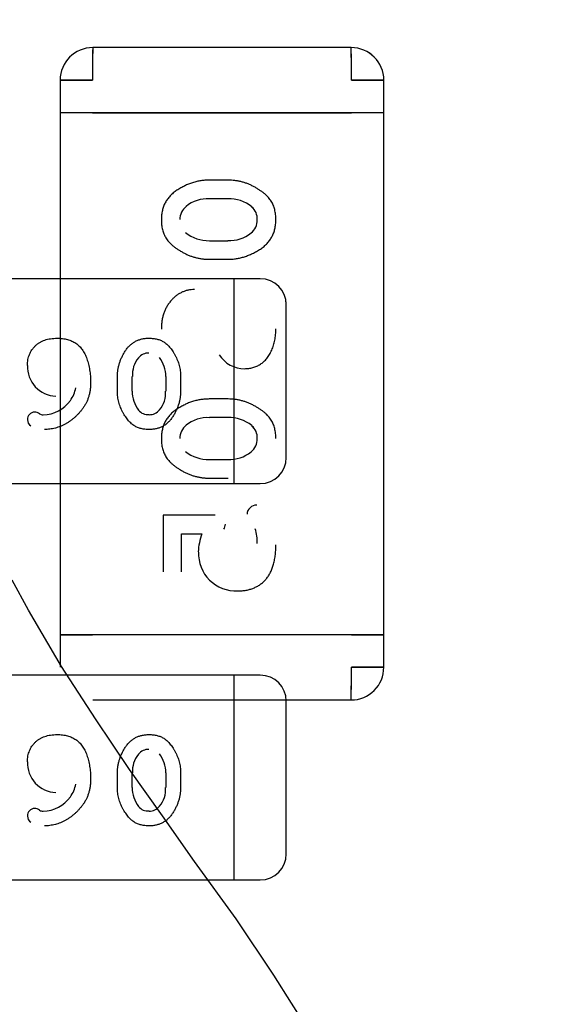
# Model space of a CAD drawing. Units: millimetres. Extents: x 0 to 415, y 0 to 291.
# Drawn here: x 213 to 213, y 267 to 267 of the extents above; entities that cross this region are included whole.
import ezdxf
from ezdxf.enums import TextEntityAlignment as Align
from ezdxf.lldxf.tags import DXFTag

# ---------------------------------------------------------------- set-up
doc = ezdxf.new("R2010")
doc.units = ezdxf.units.MM
doc.layers.add('Default', color=7, linetype='Continuous')
doc.layers.add('EL89770001', color=7, linetype='Continuous')
doc.styles.add('SEACAD_Solid_Edge_ISO', font='txt')
doc.styles.add('SEACAD_Solid_Edge_ISOB', font='seisobd.ttf')
tags = doc.linetypes.add('HIDDEN2', pattern=[4.762499999999999, 3.175, -1.5875]).pattern_tags.tags
tags[6:7] = [DXFTag(74, 4), DXFTag(75, 0), DXFTag(340, '0'), DXFTag(46, 0.0), DXFTag(50, 0.0), DXFTag(44, 0.0), DXFTag(45, 0.0)]
tags[4:5] = [DXFTag(74, 4), DXFTag(75, 0), DXFTag(340, '0'), DXFTag(46, 0.0), DXFTag(50, 0.0), DXFTag(44, 0.0), DXFTag(45, 0.0)]
doc.dimstyles.new('ANGELOPO', dxfattribs={"dimtxt": 2.8, "dimasz": 2.24, "dimexe": 0.5599999999999999, "dimexo": 0.84, "dimgap": 0.5599999999999999, "dimtad": 1, "dimdec": 1, "dimlfac": 16.66666666666666, "dimtxsty": 'SEACAD_Solid_Edge_ISO', "dimblk1": '_SE_FILLED', "dimblk2": '_SE_FILLED', "dimsah": 1, "dimcen": 1.4, "dimadec": 1, "dimazin": 0, "dimtfac": 0.7, "dimtmove": 0, "dimatfit": 3, "dimfxl": 1, "dimarcsym": 0})

# ---------------------------------------------------------------- blocks, each defined once
blk = doc.blocks.new('SE')
at = {"layer": 'EL89770001', "color": 7, "linetype": 'HIDDEN2'}
for p, q in [((212.9203471686761, 267.1111558129485), (212.8607206686761, 267.1111558129485)), ((212.8531959186761, 267.1036310629485), (212.8531959186761, 267.0961063129485)), ((212.8606635186761, 267.1036310629485), (212.8531959186761, 267.1036310629485)), ((212.8531959186761, 267.1036310629485), (212.8606635186761, 267.1036310629485)), ((212.9278719186761, 267.1036310629485), (212.920404318676, 267.1036310629485)), ((212.9204043186761, 267.1036310629485), (212.9278719186761, 267.1036310629485)), ((212.9278719186761, 267.0961063129485), (212.9278719186761, 267.1036310629485)), ((212.8606635186761, 267.0961063129485), (212.8531959186761, 267.0961063129485)), ((212.8531959186761, 267.0961063129485), (212.8531959186761, 266.9757103129484)), ((212.8606635186761, 267.0961063129485), (212.8531959186761, 267.0961063129485)), ((212.8606635186761, 267.0961063129485), (212.9204043186761, 267.0961063129485)), ((212.9204043186761, 267.0961063129485), (212.8606635186761, 267.0961063129485)), ((212.9278719186761, 267.0961063129485), (212.920404318676, 267.0961063129485)), ((212.9278719186761, 267.0961063129485), (212.920404318676, 267.0961063129485)), ((212.9278719186761, 266.9757103129485), (212.9278719186761, 267.0961063129485)), ((212.8919478434745, 267.0805713452065), (212.8875664971035, 267.0805713452065)), ((212.8918812177085, 267.076289366552), (212.8876321419758, 267.076289366552)), ((212.8876330843946, 267.0665999224881), (212.8918821176536, 267.0665999224881)), ((212.8875664971035, 267.0623177581097), (212.8919478434745, 267.0623177581097)), ((212.8933690085374, 267.0578152800017), (212.7973570085374, 267.0578152800017)), ((212.8933690085374, 267.0530908800017), (212.8933690085374, 267.0578152800017)), ((212.8993697585375, 267.0578152800017), (212.8933690085375, 267.0578152800017)), ((212.8933690085374, 267.0530908800017), (212.8933690085374, 267.0578152800017)), ((212.8933690085374, 267.0152956800017), (212.8933690085374, 267.0530908800017)), ((212.8933690085374, 267.0152956800017), (212.8933690085374, 267.0530908800017)), ((212.9053705085375, 267.0165720300017), (212.9053705085375, 267.0518145300017)), ((212.8664237053116, 267.0318268552033), (212.8664237053116, 267.035320840284)), ((212.8698385958918, 267.0318799564608), (212.8698385958918, 267.0352684209117)), ((212.8698461186348, 267.0352684209117), (212.8698579441044, 267.0352603903973)), ((212.8775656209048, 267.035267733474), (212.8775656209048, 267.0318792101457)), ((212.8809803633762, 267.035320840284), (212.8809803633762, 267.0318268552033)), ((212.8775570908693, 267.0318792101457), (212.8775446208246, 267.0318870207996)), ((212.8919478434745, 267.0300827000452), (212.8875664971035, 267.0300827000452)), ((212.8918812177085, 267.0258007213907), (212.8876321419763, 267.0258007213907)), ((212.8876330843946, 267.0161112773268), (212.8918821176532, 267.0161112773268)), ((212.8933690085374, 267.0105712800017), (212.8933690085374, 267.0152956800017)), ((212.8933690085374, 267.0105712800017), (212.8933690085374, 267.0152956800017)), ((212.8875664971035, 267.0118291129485), (212.8919478434745, 267.0118291129485)), ((212.7973570085375, 267.0105712800017), (212.8933690085375, 267.0105712800017)), ((212.8933690085374, 267.0105712800017), (212.8993697585374, 267.0105712800017)), ((212.8889743535551, 267.0032848806904), (212.8769408219019, 267.0032848806904)), ((212.8769408219019, 267.0032848806904), (212.8769408219019, 266.9902197300856)), ((212.8812129380309, 266.9902197300856), (212.8812129380309, 266.9990127645614)), ((212.8812129380309, 266.9990127645614), (212.8858734283535, 266.9990127645614)), ((212.8459072625309, 266.9813340804304), (212.8421030072118, 266.9882712518947)), ((212.8535157731691, 266.9683548564005), (212.8459072625309, 266.9813340804304)), ((212.8531959186761, 266.9757103129485), (212.8606635186761, 266.9757103129485)), ((212.8606635186761, 266.9757103129485), (212.8531959186761, 266.9757103129485)), ((212.8531959186761, 266.9757103129485), (212.8531959186761, 266.9681855680256)), ((212.9204043186761, 266.9757103129485), (212.8606635186761, 266.9757103129485)), ((212.9204043186761, 266.9757103129485), (212.8606635186761, 266.9757103129485)), ((212.9204043186761, 266.9757103129485), (212.9278719186761, 266.9757103129485)), ((212.9278719186761, 266.9757103129485), (212.920404318676, 266.9757103129485)), ((212.9278719186761, 266.9681855542181), (212.9278719186761, 266.9757103129485)), ((212.8613480635322, 266.956270751269), (212.8535157731692, 266.9683548564005)), ((212.9278749553285, 266.9681855680275), (212.9204042741239, 266.9681855542181)), ((212.920404351332, 266.9681855680256), (212.9278666884965, 266.9681855542181)), ((212.8933690085374, 266.9663752800017), (212.7973570085374, 266.9663752800017)), ((212.8933690085374, 266.9616508800017), (212.8933690085374, 266.9663752800017)), ((212.8993697585375, 266.9663752800017), (212.8933690085375, 266.9663752800017)), ((212.8933690085374, 266.9616508800017), (212.8933690085374, 266.9663752800017)), ((212.8933690085374, 266.9238556800017), (212.8933690085374, 266.9616508800017)), ((212.8933690085374, 266.9238556800017), (212.8933690085374, 266.9616508800017)), ((212.8607242323154, 266.9606608129484), (212.9203477366775, 266.9606608129484)), ((212.9053705085375, 266.9251320300017), (212.9053705085375, 266.9603745300017)), ((212.8691803538951, 266.9446342055869), (212.8613480635322, 266.956270751269)), ((212.8664237053116, 266.9403868552033), (212.8664237053116, 266.943880840284)), ((212.8767888645335, 266.9338927788033), (212.8691803538951, 266.9446342055869)), ((212.8698385958918, 266.9404399564608), (212.8698385958918, 266.9438284209116)), ((212.8698461186348, 266.9438284209117), (212.8698579441044, 266.9438203903973)), ((212.8775656209048, 266.943827733474), (212.8775656209048, 266.9404392101457)), ((212.8809803633762, 266.943880840284), (212.8809803633762, 266.9403868552033)), ((212.8775570908693, 266.9404392101457), (212.8775446208246, 266.9404470207996)), ((212.8841735954471, 266.9233751317446), (212.8767888645335, 266.9338927788033)), ((212.8937961236073, 266.9101721279899), (212.8841735954471, 266.9233751317445)), ((212.8933690085374, 266.9191312800017), (212.8933690085374, 266.9238556800017)), ((212.8933690085374, 266.9191312800017), (212.8933690085374, 266.9238556800017)), ((212.7973570085375, 266.9191312800017), (212.8933690085375, 266.9191312800017)), ((212.8933690085374, 266.9191312800017), (212.8993697585374, 266.9191312800017)), ((212.9025235328689, 266.8971929039599), (212.8937961236073, 266.9101721279899)), ((212.9065515679127, 266.8907032919449), (212.9025235328689, 266.8971929039599)), ((212.9105796029565, 266.8844374596545), (212.9065515679127, 266.8907032919449))]:
    blk.add_line(p, q, dxfattribs=at)
for centre, radius, start, end in [((212.8607206686761, 267.1036310629485), 0.007524749999997534, 90, 180), ((213.146669771573, 267.1052214555847), 0.2860106747044517, 178.8111002057082, 180.31860088969), ((213.3561059623431, 267.1036308009758), 0.4954424436670198, 179.1297313924628, 179.9999697039915), ((212.424961875066, 267.1036308009757), 0.4954424436100341, 3.02960151168448e-05, 0.8702686076439594), ((212.9203471686761, 267.1036310629485), 0.007524749999993803, 0, 90), ((212.6343980657811, 267.1052214555847), 0.2860106747024392, 359.6813991102964, 1.188899794288762), ((212.920302340033, 267.1035156747777), 0.007640269685994422, 48.67554399058673, 59.7600028544424), ((212.8872132584825, 267.0684523408837), 0.007816694586001047, 86.93627084730609, 129.2964372313897), ((212.8920661332428, 267.0676151267987), 0.008674239753322077, 51.95467286353982, 91.22067857515111), ((212.8845728828766, 267.0715646032276), 0.003739835848248995, 128.1901755880621, 181.6491017411211), ((212.8953017552234, 267.0717520769733), 0.003356265141871658, 354.3062476782296, 51.93082241740442), ((212.8953017552234, 267.0717520769733), 0.003357024241903362, 354.2913139710366, 51.93082239923322), ((212.8949549301055, 267.0713152527005), 0.003727518245626248, 308.1141334716053, 1.563248085047645), ((212.8874474126515, 267.0751118387635), 0.008511916275461426, 231.3621316608249, 271.2490149064924), ((212.8922925983427, 267.074452655198), 0.007834277589692606, 267.0041001073385, 309.2703247656485), ((212.8993697585375, 267.0518145300017), 0.006000750000004006, 0, 90), ((212.8993124487007, 267.0517907914901), 0.006058106346244099, 42.22984573273043, 44.77548759787652), ((212.8993124487007, 267.0517907914901), 0.006058106346244099, 0.2245124022591832, 11.953221904442), ((212.8761009017238, 267.0355957713813), 0.00624778617587072, 140.7302565761246, 182.9958998953817), ((212.8735989225169, 267.0377188967112), 0.002972577841450653, 88.48226564259946, 141.8875419341647), ((212.8706481892028, 267.0354151726308), 0.006917431702014407, 358.7795293822562, 38.04535819257724), ((212.895881204498, 267.0442660165029), 0.007226292050104553, 213.6824833067365, 269.2180636644609), ((212.8524541567058, 267.037507130426), 0.006776924328559851, 177.2943470854501, 267.9660619952484), ((212.8501924177607, 267.0337396637132), 0.006686644967413832, 323.3297533879899, 350.6222031123734), ((212.8766265797571, 267.0317318891213), 0.006787983865238808, 178.7509850930218, 218.4386525637423), ((212.8713158409415, 267.0315451585815), 0.006233764731585188, 320.7044534610648, 3.063729156316964), ((212.8490611885999, 267.0344883279629), 0.008060413829465362, 271.7154213068481, 323.8641293553545), ((212.8734338045786, 267.0291978178544), 0.002711793177102114, 218.4386525621861, 275.7888974574803), ((212.8737977716715, 267.0294395425919), 0.002982400739743331, 268.2933873463413, 321.8126015387593), ((212.8473850738649, 267.0253238806011), 0.001741340833292484, 91.76725452997847, 181.3444080982769), ((212.8472759186801, 267.0252291265883), 0.001596796109063619, 178.0385897884049, 237.4277295413949), ((212.8472000654529, 267.0251918994296), 0.001886602828208386, 49.85438182952339, 86.043694479491), ((212.849375212033, 267.028373260346), 0.00196726794355872, 241.3146579725394, 267.8421052271225), ((212.8872132584825, 267.0179636957224), 0.007816694586000775, 86.93627084356153, 129.2964830139063), ((212.8920661332428, 267.0171264816374), 0.008674239753322077, 51.95467286353982, 91.22067857515111), ((212.8845728828766, 267.0210759580663), 0.0037398358482452, 128.1902712255914, 181.6491017411211), ((212.8953017552234, 267.021263431812), 0.003356265141871866, 354.3062476791951, 51.93082241740443), ((212.8953017552234, 267.021263431812), 0.003357024241903362, 354.2913139710366, 51.93082240021334), ((212.8949549301055, 267.0208266075392), 0.003727518245626506, 308.1141334721445, 1.563248085921061), ((212.8874474126515, 267.0246231936023), 0.008511916275461818, 231.3621316608249, 271.249014906484), ((212.8922925983427, 267.0239640100367), 0.007834277589697826, 267.0041001036238, 309.2703247656485), ((212.8993697585375, 267.0165720300017), 0.006000750000000493, 270, 0), ((212.8985495710328, 267.0033772004464), 0.002234673505706592, 89.36234966575452, 177.1784711654316), ((212.888655866317, 267.001464631508), 0.002690751983292783, 327.9137158603604, 353.8626437239453), ((212.8892709910761, 266.9972383891305), 0.00940027664000207, 356.9904840713049, 17.8992849392255), ((212.8996347965465, 266.9941411071836), 0.01458593759622999, 160.5055447084954, 177.4710988321927), ((212.8937960389793, 266.9944835446152), 0.008688932692625028, 178.0265946014987, 272.3806924222731), ((211.4067749909359, 266.9765989573057), 1.513652665665322, 359.3961912171158, 359.6815286747001), ((212.4009111194542, 266.9683181760685), 0.5194932488028388, 359.1539793590409, 359.9853744369432), ((212.9203421135569, 266.9681722821847), 0.007524586644409192, 270.0428171177199, 0.1010596236561424), ((212.8993697585375, 266.9603745300017), 0.006000750000004468, 0, 90), ((212.8993124487008, 266.96035079149), 0.006058106346215592, 42.22984573348984, 44.77548759863681), ((212.8761009017238, 266.9441557713814), 0.00624778617587072, 140.7302565761246, 182.9958998959023), ((212.8735989225169, 266.9462788967112), 0.002972577841450653, 88.48226564257044, 141.8875419341647), ((212.8706481892028, 266.9439751726309), 0.006917431702014243, 358.7795293822562, 38.04535819257723), ((212.8524541567058, 266.9460671304259), 0.006776924328559859, 177.2943470854501, 267.9660619952484), ((212.8501924177607, 266.9422996637132), 0.006686644967413997, 323.3297533875993, 350.6222031118928), ((212.8766265797571, 266.9402918891213), 0.006787983865242948, 178.7509850939811, 218.4386525642673), ((212.8713158409415, 266.9401051585816), 0.006233764731585188, 320.7044534608993, 3.063729156316964), ((212.8490611885999, 266.9430483279629), 0.008060413829465367, 271.7154213068481, 323.8641293553545), ((212.8473850738649, 266.9338838806011), 0.001741340833292432, 91.7672545299208, 181.3444080964071), ((212.8472000654529, 266.9337518994296), 0.001886602828208386, 49.85438182841038, 86.04369447937188), ((212.849375212033, 266.936933260346), 0.00196726794355882, 241.3146579725394, 267.8421052271225), ((212.8734338045786, 266.9377578178544), 0.002711793177102135, 218.4386525635001, 275.7888974573592), ((212.8737977716715, 266.937999542592), 0.002982400739743331, 268.2933873463413, 321.8126015379009), ((212.8472759186801, 266.9337891265883), 0.001596796109063619, 178.0385897884049, 237.4277295405355), ((212.8993697585375, 266.9251320300017), 0.006000749999994881, 270, 0)]:
    blk.add_arc(centre, radius, start, end, dxfattribs=at)
for points, knots in [([(212.8875664971035, 267.0805713452065), (212.887244558033, 267.0805644264736), (212.8866028745798, 267.0805506361737), (212.8856474075669, 267.0804368329586), (212.884699280145, 267.0802557195271), (212.8837636889705, 267.0799923558529), (212.8828328832958, 267.0796649684034), (212.8819191887438, 267.0792547153272), (212.8810091819772, 267.0787799780991), (212.8801228480457, 267.0782367587501), (212.8792863041375, 267.0776293410234), (212.8785533688952, 267.0769410402601), (212.877934645353, 267.0761875929566), (212.8774232015813, 267.0753742294957), (212.8770333583934, 267.0744900748201), (212.8767562498844, 267.0735435394926), (212.876580130055, 267.0725352905841), (212.8765618154411, 267.0718417624464), (212.8765524477083, 267.0714870300856)], [0, 0, 0, 0, 0.06076473292959258, 0.1211152271882247, 0.1814076944368361, 0.2428372339179813, 0.3044398447512231, 0.3675279145884479, 0.4317557911722663, 0.4981058118802129, 0.5636408226097682, 0.6265888752813731, 0.6873692072185009, 0.7472405147187162, 0.8074203954152438, 0.8691660744714438, 0.9330798207709098, 1, 1, 1, 1]), ([(212.9029618928696, 267.0714263466178), (212.902950100837, 267.0718318283212), (212.9029272457192, 267.0726177260852), (212.9027225623589, 267.0737456842337), (212.9023989106041, 267.0747813093612), (212.9020020253456, 267.0755663195612), (212.9016081156122, 267.0761499712949), (212.9012570895114, 267.0765789568309), (212.9008442298959, 267.0769977245935), (212.9003859276805, 267.0774176388112), (212.8998639811456, 267.0778224970028), (212.8992947135166, 267.078229885975), (212.8986668186235, 267.0786308959109), (212.8979913347536, 267.0790190780231), (212.8972813868185, 267.0793846005713), (212.8965481488179, 267.0796935660531), (212.8958109532715, 267.0799754821813), (212.8950585119958, 267.0801892240631), (212.8942951367635, 267.0803625297328), (212.8935224598277, 267.0804810504251), (212.8927382864283, 267.0805579684904), (212.8922130103404, 267.0805668577709), (212.8919478434745, 267.0805713452065)], [0, 0, 0, 0, 0.07624133882295422, 0.1477696705228197, 0.2149379066449236, 0.2797939718364945, 0.3124152174042488, 0.3473110446623545, 0.3839190027765934, 0.4229907767146769, 0.4641869853892235, 0.5081247793883209, 0.554687998800216, 0.6043075059694757, 0.654694826205207, 0.7048241436778894, 0.7539624663967366, 0.803109633571522, 0.851867612687344, 0.9011795851966101, 0.9501140442298186, 1, 1, 1, 1]), ([(212.8765524477083, 267.0714870300856), (212.8765647613143, 267.071083654086), (212.8765885527836, 267.0703042798076), (212.8767855332399, 267.0691815094813), (212.8771090055797, 267.0681528583477), (212.8775041476509, 267.0673688157617), (212.8778905433318, 267.0667846283648), (212.878242769792, 267.0663562712648), (212.8786493402074, 267.0659355437185), (212.8791064097948, 267.0655124445752), (212.879626701808, 267.0651013110647), (212.8801988357856, 267.0646907008387), (212.8808309236196, 267.0642892975079), (212.8815043614573, 267.0638937531418), (212.8822149340866, 267.0635236893827), (212.8829479081657, 267.0632043698824), (212.883691072048, 267.0629296066994), (212.8844441121433, 267.0627020692496), (212.8852102561739, 267.0625370039062), (212.8859848753718, 267.0624040902967), (212.8867721913001, 267.0623324028658), (212.8873013857151, 267.0623226460152), (212.8875664971035, 267.0623177581097)], [0, 0, 0, 0, 0.07581363348885191, 0.1464816844542725, 0.2136077297994544, 0.2779120387263813, 0.3108286164224449, 0.3451673217367216, 0.3820261417200843, 0.4207925813881123, 0.4621994709090263, 0.5066403022684599, 0.5531742736530673, 0.6029533745224878, 0.6534825939348728, 0.7037318311457854, 0.7531960004435053, 0.802419709348511, 0.8515183260337448, 0.9004841438130637, 0.9501453793869248, 1, 1, 1, 1]), ([(212.8919478434745, 267.0623177581097), (212.8922697334647, 267.062324950394), (212.8929133290339, 267.0623393308422), (212.8938738733557, 267.0624498458976), (212.8948215855599, 267.0626419487437), (212.8957625760328, 267.0628948942152), (212.8966903758055, 267.063231502746), (212.8976091846531, 267.0636386553641), (212.8985155792843, 267.0641226424564), (212.8994035259083, 267.0646643242125), (212.9002402620818, 267.0652698286395), (212.9009663007047, 267.0659627766595), (212.9015890410228, 267.066712285551), (212.9020881772671, 267.0675341678892), (212.9024817253107, 267.0684167671336), (212.9027578824339, 267.0693638987247), (212.9029346171398, 267.0703739818754), (212.9029526458, 267.0710695719264), (212.9029618928696, 267.0714263466178)], [0, 0, 0, 0, 0.06068872975606025, 0.1213426908299451, 0.1820074443169929, 0.2428912286117201, 0.3049043182734331, 0.3679134789591078, 0.4322388045072962, 0.4985058360882508, 0.5639588770871286, 0.6265510608055123, 0.6872553700582174, 0.7471757425508259, 0.8072803515939582, 0.8689488005310756, 0.9327826049412756, 1, 1, 1, 1]), ([(212.8841682229099, 267.0553270226259), (212.8839129810443, 267.0553178908058), (212.883408006196, 267.0552998242575), (212.8826636360362, 267.0551851784527), (212.8819480704865, 267.0549813033808), (212.8812595783554, 267.0547017726963), (212.8805974152699, 267.054340022508), (212.8799682050185, 267.0538939988941), (212.8793609767328, 267.0533735744684), (212.8787921412768, 267.0527764725521), (212.8782634383825, 267.0521209126733), (212.8778097994779, 267.0514057633653), (212.8774160891144, 267.050650531377), (212.8771036000748, 267.0498452337476), (212.8768523823008, 267.0489994789295), (212.876677437101, 267.0481076128006), (212.8765737898653, 267.0471695868335), (212.8765596682968, 267.0465281871869), (212.8765524477083, 267.0462002290776)], [0, 0, 0, 0, 0.05784148823120495, 0.1144345841281123, 0.1701541301345681, 0.2260750308025996, 0.2824822093248677, 0.3407218601855862, 0.4005294157771085, 0.4634190060460606, 0.5273423581309035, 0.5910418329344048, 0.655001326826403, 0.7200292748570749, 0.7864540457526497, 0.8546808794715977, 0.9256959615356656, 1, 1, 1, 1]), ([(212.8957830386357, 267.0370734355291), (212.8961054811776, 267.0370870883572), (212.8967417659003, 267.0371140298577), (212.8976786564737, 267.0373044585259), (212.8985676476989, 267.0376396498743), (212.8994197990331, 267.0380874927546), (212.9002100395824, 267.0386780058612), (212.900908680368, 267.0394300162475), (212.901523373559, 267.0403233230907), (212.902035993892, 267.0413535626073), (212.9024507775722, 267.0424790486551), (212.9027490351402, 267.0436793981356), (212.9029270146787, 267.0449407477336), (212.9029501184948, 267.0458031846412), (212.9029618928696, 267.0462427075049)], [0, 0, 0, 0, 0.07409775170672835, 0.1462191283466716, 0.2185903168849902, 0.2918003571767344, 0.3668372666701532, 0.4441260595003231, 0.5266620772092824, 0.6152348943398734, 0.7079030154075444, 0.8018302672064443, 0.8990069560938916, 1, 1, 1, 1]), ([(212.8456727246665, 267.0378276052033), (212.8456779156596, 267.0380569860942), (212.8456880809875, 267.0385061741279), (212.8457787960258, 267.039160201057), (212.8459160232961, 267.0397827290319), (212.8461222527866, 267.0403683119288), (212.846378161503, 267.0409246350856), (212.8466952464871, 267.0414454356884), (212.8470703740815, 267.0419319692072), (212.8475007786618, 267.0423808056537), (212.8479790302422, 267.0427863445518), (212.8484992761907, 267.0431436314281), (212.8490657355086, 267.0434394015509), (212.8496735297736, 267.0436793483298), (212.8503184132918, 267.0438754002843), (212.8510057594315, 267.0440099503969), (212.8517330528061, 267.0440858243899), (212.8522314320697, 267.0440979769917), (212.8524864795052, 267.0441041961307)], [0, 0, 0, 0, 0.06582443993010667, 0.1289015428711511, 0.1892341939409173, 0.2485539839847684, 0.3067788821923125, 0.3647619793055227, 0.4232148364354885, 0.4828321966481626, 0.5429636403881412, 0.6029540162399766, 0.6636535207137119, 0.7260055360802895, 0.7903285439098006, 0.856906305961233, 0.9267712716985079, 1, 1, 1, 1]), ([(212.8524864795052, 267.0441041961307), (212.8527011238292, 267.0441002264088), (212.8531197965963, 267.0440924832996), (212.8537343475255, 267.0440393759783), (212.8543177367453, 267.0439474325124), (212.8548748826914, 267.0438225952958), (212.8554015114092, 267.0436568431043), (212.8559023531869, 267.0434614346444), (212.8563692947678, 267.0432197267535), (212.8568119148858, 267.0429500578522), (212.8572269800552, 267.0426391113569), (212.8576072887326, 267.0422821901132), (212.8579703378676, 267.0418938986709), (212.8583006228608, 267.0414614311196), (212.8586150355653, 267.0409958152544), (212.858892547825, 267.04048469676), (212.8591509046628, 267.0399380450144), (212.8594531294906, 267.0391478246498), (212.8597699372876, 267.0381009620181), (212.860030292785, 267.0367779229867), (212.8602022883479, 267.0353898830843), (212.8602202273723, 267.0344406196065), (212.860229382731, 267.0339561535904)], [0, 0, 0, 0, 0.04436251732655559, 0.0865309528624705, 0.1273669154250706, 0.1663507217968442, 0.2044184578300006, 0.2413794957099689, 0.2773142939751638, 0.3129384198736628, 0.348412456625555, 0.3842744888042135, 0.4206076604781149, 0.458153523454049, 0.4966206610476011, 0.536613618649013, 0.5782261433712543, 0.6215042416733533, 0.7113670626306049, 0.803887772952404, 0.8999121828954025, 1, 1, 1, 1]), ([(212.8664237053116, 267.035320840284), (212.8664294409308, 267.0355775373648), (212.8664409088831, 267.0360907844643), (212.8665290411425, 267.0368567881639), (212.866682237083, 267.0376125586559), (212.8668839530919, 267.0383629687798), (212.8671523877431, 267.0391028597379), (212.8674770790714, 267.0398355807175), (212.8678630434615, 267.0405584017525), (212.8682950175201, 267.0412665110856), (212.8687778881392, 267.041933781705), (212.8693304922564, 267.0425127745308), (212.8699282018787, 267.0430093902275), (212.8705836270345, 267.0434074355869), (212.8712874720015, 267.0437212776976), (212.872042779473, 267.0439415042643), (212.872848288821, 267.0440824445993), (212.8734029998743, 267.0440968218853), (212.8736875164004, 267.0441041961307)], [0, 0, 0, 0, 0.06068872975606038, 0.1213426908299452, 0.1820074443169929, 0.2428912286117201, 0.3049043182734331, 0.3679134789591078, 0.4322388045072962, 0.4985058360882508, 0.5639588770871286, 0.6265510608055124, 0.687255370058217, 0.7471757425508255, 0.807280351593958, 0.8689488005310755, 0.9327826049412759, 1, 1, 1, 1]), ([(212.8736875164004, 267.0441041961307), (212.8740108752271, 267.0440947923578), (212.8746376038237, 267.0440765661247), (212.8755371147523, 267.0439133376222), (212.8763629930185, 267.0436552355899), (212.8769890138109, 267.0433387321559), (212.8774544575985, 267.043024601609), (212.877796559988, 267.0427446694021), (212.8781305140265, 267.0424154269239), (212.8784653823267, 267.0420499454103), (212.8787882439226, 267.041633709566), (212.8791131237358, 267.0411797366467), (212.8794329164695, 267.0406790103395), (212.8797424794197, 267.0401403333294), (212.8800339720848, 267.0395741723178), (212.8802803622791, 267.0389894382162), (212.8805051814699, 267.0384015480968), (212.8806756338567, 267.0378014999908), (212.8808138396439, 267.0371927324006), (212.8809083561454, 267.0365765469961), (212.8809696958683, 267.0359511935256), (212.8809767847882, 267.0355323024683), (212.8809803633762, 267.035320840284)], [0, 0, 0, 0, 0.07624133882295402, 0.1477696705228196, 0.2149379066449236, 0.2797939718364945, 0.3124152174042485, 0.3473110446623546, 0.3839190027765934, 0.4229907767146769, 0.4641869853892234, 0.5081247793883206, 0.5546879988002159, 0.6043075059694757, 0.6546948262052067, 0.7048241436778893, 0.7539624663967365, 0.8031096335715221, 0.8518676126873439, 0.9011795851966099, 0.9501140442298183, 1, 1, 1, 1]), ([(212.860229382731, 267.0339561535904), (212.8602231800949, 267.0336640292364), (212.8602110610435, 267.0330932606138), (212.8601345717767, 267.0322551024776), (212.8599985139141, 267.0314546650944), (212.859810240286, 267.0306914203701), (212.8595738336847, 267.029963082881), (212.8592774350985, 267.0292755485511), (212.8589289132072, 267.0286238410723), (212.8585244626729, 267.0280144024144), (212.8580825577105, 267.0274445317619), (212.8576290108766, 267.0268974365818), (212.8571485301037, 267.0263922213022), (212.8566551782454, 267.0259146594882), (212.8561392560139, 267.0254746487979), (212.8556097450009, 267.0250609793222), (212.8550536668741, 267.0246895520121), (212.8544858279218, 267.0243445459207), (212.85390095248, 267.0240419121573), (212.8533086917249, 267.0237737752802), (212.8527082276651, 267.0235450189271), (212.8520970042899, 267.0233604362361), (212.8514770833077, 267.0232213352746), (212.8508501559963, 267.0231196349055), (212.8502166548105, 267.0230533911998), (212.8497911436193, 267.0230468001129), (212.849578051481, 267.0230434993565)], [0, 0, 0, 0, 0.05182813558207876, 0.1012646605856855, 0.1491604491633529, 0.1957349828045359, 0.2406233422530158, 0.2848527525564136, 0.3283869160163397, 0.3715668877409723, 0.4144394367331508, 0.4562852850730144, 0.4975854188420472, 0.5380663380592071, 0.5780474673950069, 0.6178314519465574, 0.6572015476383575, 0.6966132278103974, 0.7356542978977871, 0.773953012172023, 0.8119037053346803, 0.8495673609500772, 0.8871275821782769, 0.9245315681164813, 0.9622060950427164, 1, 1, 1, 1]), ([(212.8737359095455, 267.0230434993565), (212.8734142299509, 267.0230533190676), (212.8727927036277, 267.0230722920115), (212.8718973298232, 267.0232293776918), (212.8710770130964, 267.0234873366464), (212.8704517639454, 267.0238024499437), (212.8699858929834, 267.0241105882714), (212.8696442917517, 267.0243914777271), (212.8693087748478, 267.0247157047672), (212.8689713666701, 267.025080203299), (212.8686435007061, 267.0254951197144), (212.8683160520448, 267.0259513784561), (212.8679959455912, 267.0264554485009), (212.8676805114764, 267.0269924938652), (212.8673853973395, 267.0275591530507), (212.867130750143, 267.0281436766833), (212.8669116351996, 267.0287363263616), (212.8667301812839, 267.0293368520072), (212.8665985468962, 267.0299478276266), (212.8664925524987, 267.0305655619236), (212.8664353840412, 267.0311934214613), (212.8664276032615, 267.0316154372607), (212.8664237053116, 267.0318268552033)], [0, 0, 0, 0, 0.07581363348885192, 0.1464816844542723, 0.2136077297994541, 0.2779120387263811, 0.3108286164224445, 0.3451673217367215, 0.3820261417200843, 0.4207925813881122, 0.4621994709090264, 0.5066403022684599, 0.5531742736530672, 0.6029533745224875, 0.6534825939348728, 0.7037318311457856, 0.7531960004435054, 0.8024197093485113, 0.8515183260337447, 0.900484143813064, 0.950145379386925, 1, 1, 1, 1]), ([(212.8809803633762, 267.0318268552033), (212.8809748459057, 267.0315701189825), (212.8809638485777, 267.031058396735), (212.8808730941152, 267.0302964420286), (212.880728661885, 267.0295403404136), (212.8805186376891, 267.0287942360592), (212.8802575565585, 267.0280519479896), (212.8799303927129, 267.0273233054987), (212.8795518047968, 267.0265976039001), (212.8791186045564, 267.0258907806382), (212.8786342081415, 267.0252236633444), (212.8780853100644, 267.0246391706827), (212.8774844596832, 267.0241457582377), (212.8768358280624, 267.0237378980147), (212.8761307426882, 267.0234270104091), (212.8753759107182, 267.0232060251425), (212.8745718641204, 267.023065575152), (212.8740187973776, 267.0230509698269), (212.8737359095455, 267.0230434993565)], [0, 0, 0, 0, 0.06076473292959248, 0.1211152271882246, 0.181407694436836, 0.2428372339179813, 0.3044398447512228, 0.3675279145884479, 0.4317557911722661, 0.4981058118802127, 0.5636408226097681, 0.6265888752813726, 0.6873692072185008, 0.7472405147187161, 0.8074203954152438, 0.8691660744714438, 0.9330798207709096, 1, 1, 1, 1]), ([(212.8875664971035, 267.0300827000452), (212.887244558033, 267.0300757813124), (212.8866028745798, 267.0300619910123), (212.8856474075669, 267.0299481877973), (212.884699280145, 267.0297670743658), (212.8837636889705, 267.0295037106917), (212.8828328832958, 267.0291763232422), (212.8819191887438, 267.0287660701659), (212.8810091819772, 267.0282913329378), (212.8801228480457, 267.0277481135888), (212.8792863041375, 267.0271406958622), (212.8785533688952, 267.0264523950988), (212.877934645353, 267.0256989477953), (212.8774232015813, 267.0248855843344), (212.8770333583934, 267.0240014296588), (212.8767562498844, 267.0230548943313), (212.876580130055, 267.0220466454229), (212.8765618154411, 267.0213531172851), (212.8765524477083, 267.0209983849243)], [0, 0, 0, 0, 0.06076473292959259, 0.1211152271882247, 0.181407694436836, 0.2428372339179814, 0.3044398447512232, 0.367527914588448, 0.4317557911722663, 0.498105811880213, 0.5636408226097682, 0.6265888752813731, 0.687369207218501, 0.747240514718716, 0.8074203954152439, 0.8691660744714439, 0.9330798207709098, 1, 1, 1, 1]), ([(212.9029618928696, 267.0209377014565), (212.902950100837, 267.0213431831599), (212.9029272457192, 267.022129080924), (212.9027225623589, 267.0232570390724), (212.9023989106041, 267.0242926641999), (212.9020020253456, 267.0250776743999), (212.9016081156122, 267.0256613261336), (212.9012570895114, 267.0260903116696), (212.9008442298959, 267.0265090794323), (212.9003859276805, 267.0269289936499), (212.8998639811456, 267.0273338518415), (212.8992947135166, 267.0277412408136), (212.8986668186235, 267.0281422507496), (212.8979913347536, 267.0285304328617), (212.8972813868185, 267.02889595541), (212.8965481488179, 267.0292049208918), (212.8958109532715, 267.0294868370199), (212.8950585119958, 267.0297005789018), (212.8942951367635, 267.0298738845715), (212.8935224598277, 267.0299924052638), (212.8927382864283, 267.0300693233291), (212.8922130103404, 267.0300782126096), (212.8919478434745, 267.0300827000452)], [0, 0, 0, 0, 0.07624133882295384, 0.1477696705228189, 0.2149379066449232, 0.2797939718364938, 0.3124152174042482, 0.3473110446623541, 0.3839190027765927, 0.4229907767146762, 0.4641869853892229, 0.5081247793883202, 0.5546879988002155, 0.6043075059694754, 0.6546948262052065, 0.704824143677889, 0.7539624663967363, 0.8031096335715215, 0.8518676126873436, 0.9011795851966097, 0.9501140442298185, 1, 1, 1, 1]), ([(212.8765524477083, 267.0209983849243), (212.8765647613143, 267.0205950089247), (212.8765885527836, 267.0198156346463), (212.8767855332399, 267.0186928643201), (212.8771090055797, 267.0176642131864), (212.8775041476509, 267.0168801706004), (212.8778905433318, 267.0162959832035), (212.878242769792, 267.0158676261035), (212.8786493402074, 267.0154468985573), (212.8791064097948, 267.0150237994139), (212.879626701808, 267.0146126659034), (212.8801988357856, 267.0142020556774), (212.8808309236196, 267.0138006523466), (212.8815043614573, 267.0134051079805), (212.8822149340866, 267.0130350442215), (212.8829479081657, 267.0127157247211), (212.883691072048, 267.0124409615381), (212.8844441121433, 267.0122134240882), (212.8852102561739, 267.0120483587449), (212.8859848753718, 267.0119154451354), (212.8867721913001, 267.0118437577045), (212.8873013857151, 267.0118340008539), (212.8875664971035, 267.0118291129485)], [0, 0, 0, 0, 0.07581363348885196, 0.1464816844542726, 0.2136077297994538, 0.2779120387263815, 0.3108286164224444, 0.3451673217367214, 0.3820261417200841, 0.4207925813881122, 0.4621994709090264, 0.5066403022684599, 0.553174273653067, 0.6029533745224877, 0.653482593934873, 0.7037318311457854, 0.7531960004435053, 0.8024197093485113, 0.8515183260337449, 0.9004841438130639, 0.950145379386925, 1, 1, 1, 1]), ([(212.8941567217003, 266.9858080419808), (212.8944908272908, 266.9858163918335), (212.8951431137482, 266.9858326935537), (212.8960948248056, 266.985954143246), (212.8969904926045, 266.9861616880856), (212.8978336621542, 266.9864432482386), (212.8986160502489, 266.9868205797494), (212.8993498975766, 266.9872668717017), (212.9000192811304, 266.9878085650355), (212.9006378071732, 266.9884218741515), (212.9011870069359, 266.9891277540445), (212.9016677666921, 266.9899187052174), (212.9020674877409, 266.9908003507925), (212.9023921845404, 266.99176513636), (212.902656141175, 266.992813285356), (212.9028315139037, 266.99395096451), (212.9029431372797, 266.9951753263512), (212.9029555001953, 266.9960208059959), (212.9029618928696, 266.9964579905694)], [0, 0, 0, 0, 0.0636736142435355, 0.1243123055748703, 0.182484964029152, 0.2386925851528675, 0.2933610807217996, 0.347717342053187, 0.4020298294605574, 0.457100638351557, 0.5134033878570234, 0.5720544856119201, 0.6331279735311797, 0.6975050823563921, 0.7658612962697902, 0.8388817821520668, 0.916688237486703, 1, 1, 1, 1]), ([(212.8456727246665, 266.9463876052033), (212.8456779156596, 266.9466169860942), (212.8456880809875, 266.9470661741279), (212.8457787960258, 266.9477202010571), (212.8459160232961, 266.9483427290319), (212.8461222527866, 266.9489283119289), (212.846378161503, 266.9494846350856), (212.8466952464871, 266.9500054356884), (212.8470703740815, 266.9504919692072), (212.8475007786618, 266.9509408056537), (212.8479790302422, 266.9513463445518), (212.8484992761907, 266.9517036314281), (212.8490657355086, 266.9519994015509), (212.8496735297736, 266.9522393483298), (212.8503184132918, 266.9524354002843), (212.8510057594315, 266.9525699503969), (212.8517330528061, 266.9526458243898), (212.8522314320697, 266.9526579769917), (212.8524864795052, 266.9526641961307)], [0, 0, 0, 0, 0.06582443993010667, 0.1289015428711511, 0.1892341939409173, 0.2485539839847684, 0.3067788821923125, 0.3647619793055227, 0.4232148364354885, 0.4828321966481626, 0.5429636403881412, 0.6029540162399766, 0.6636535207137119, 0.7260055360802895, 0.7903285439098006, 0.856906305961233, 0.9267712716985079, 1, 1, 1, 1]), ([(212.8524864795052, 266.9526641961307), (212.8527011238292, 266.9526602264089), (212.8531197965963, 266.9526524832996), (212.8537343475255, 266.9525993759783), (212.8543177367453, 266.9525074325124), (212.8548748826914, 266.9523825952958), (212.8554015114092, 266.9522168431043), (212.8559023531869, 266.9520214346444), (212.8563692947678, 266.9517797267536), (212.8568119148858, 266.9515100578521), (212.8572269800552, 266.9511991113569), (212.8576072887326, 266.9508421901132), (212.8579703378676, 266.9504538986709), (212.8583006228608, 266.9500214311196), (212.8586150355653, 266.9495558152544), (212.8588925478251, 266.9490446967599), (212.8591509046628, 266.9484980450144), (212.8594531294906, 266.9477078246499), (212.8597699372876, 266.9466609620181), (212.860030292785, 266.9453379229867), (212.8602022883479, 266.9439498830843), (212.8602202273723, 266.9430006196065), (212.860229382731, 266.9425161535904)], [0, 0, 0, 0, 0.04436251732655559, 0.0865309528624705, 0.1273669154250706, 0.1663507217968442, 0.2044184578300006, 0.2413794957099689, 0.2773142939751638, 0.3129384198736628, 0.348412456625555, 0.3842744888042135, 0.4206076604781149, 0.458153523454049, 0.4966206610476011, 0.536613618649013, 0.5782261433712543, 0.6215042416733533, 0.7113670626306049, 0.803887772952404, 0.8999121828954025, 1, 1, 1, 1]), ([(212.8664237053116, 266.943880840284), (212.8664294409308, 266.9441375373648), (212.8664409088831, 266.9446507844643), (212.8665290411425, 266.9454167881639), (212.866682237083, 266.9461725586559), (212.8668839530919, 266.9469229687798), (212.8671523877431, 266.9476628597379), (212.8674770790714, 266.9483955807175), (212.8678630434615, 266.9491184017526), (212.8682950175201, 266.9498265110856), (212.8687778881392, 266.9504937817051), (212.8693304922564, 266.9510727745308), (212.8699282018787, 266.9515693902275), (212.8705836270345, 266.9519674355869), (212.8712874720015, 266.9522812776976), (212.872042779473, 266.9525015042643), (212.872848288821, 266.9526424445993), (212.8734029998743, 266.9526568218853), (212.8736875164004, 266.9526641961307)], [0, 0, 0, 0, 0.06068872975606038, 0.1213426908299452, 0.1820074443169929, 0.2428912286117201, 0.3049043182734331, 0.3679134789591078, 0.4322388045072962, 0.4985058360882508, 0.5639588770871286, 0.6265510608055124, 0.687255370058217, 0.7471757425508255, 0.807280351593958, 0.8689488005310755, 0.9327826049412759, 1, 1, 1, 1]), ([(212.8736875164004, 266.9526641961307), (212.8740108752271, 266.9526547923579), (212.8746376038237, 266.9526365661247), (212.8755371147523, 266.9524733376222), (212.8763629930185, 266.9522152355898), (212.8769890138109, 266.9518987321559), (212.8774544575985, 266.951584601609), (212.877796559988, 266.951304669402), (212.8781305140265, 266.9509754269238), (212.8784653823267, 266.9506099454102), (212.8787882439226, 266.950193709566), (212.8791131237358, 266.9497397366467), (212.8794329164695, 266.9492390103395), (212.8797424794197, 266.9487003333293), (212.8800339720848, 266.9481341723179), (212.8802803622791, 266.9475494382161), (212.8805051814699, 266.9469615480968), (212.8806756338567, 266.9463614999908), (212.8808138396439, 266.9457527324005), (212.8809083561454, 266.945136546996), (212.8809696958683, 266.9445111935256), (212.8809767847882, 266.9440923024682), (212.8809803633762, 266.943880840284)], [0, 0, 0, 0, 0.07624133882295402, 0.1477696705228196, 0.2149379066449236, 0.2797939718364945, 0.3124152174042485, 0.3473110446623546, 0.3839190027765934, 0.4229907767146769, 0.4641869853892234, 0.5081247793883206, 0.5546879988002159, 0.6043075059694757, 0.6546948262052067, 0.7048241436778893, 0.7539624663967365, 0.8031096335715221, 0.8518676126873439, 0.9011795851966099, 0.9501140442298183, 1, 1, 1, 1]), ([(212.860229382731, 266.9425161535904), (212.8602231800949, 266.9422240292364), (212.8602110610435, 266.9416532606139), (212.8601345717767, 266.9408151024776), (212.8599985139141, 266.9400146650945), (212.859810240286, 266.9392514203702), (212.8595738336847, 266.938523082881), (212.8592774350985, 266.9378355485511), (212.8589289132072, 266.9371838410722), (212.8585244626729, 266.9365744024144), (212.8580825577105, 266.936004531762), (212.8576290108766, 266.9354574365818), (212.8571485301037, 266.9349522213022), (212.8566551782454, 266.9344746594882), (212.8561392560139, 266.9340346487978), (212.8556097450009, 266.9336209793221), (212.8550536668741, 266.9332495520121), (212.8544858279218, 266.9329045459207), (212.85390095248, 266.9326019121573), (212.8533086917249, 266.9323337752802), (212.8527082276651, 266.9321050189272), (212.8520970042899, 266.9319204362361), (212.8514770833077, 266.9317813352746), (212.8508501559963, 266.9316796349055), (212.8502166548105, 266.9316133911997), (212.8497911436193, 266.9316068001129), (212.849578051481, 266.9316034993565)], [0, 0, 0, 0, 0.05182813558207876, 0.1012646605856855, 0.1491604491633529, 0.1957349828045359, 0.2406233422530158, 0.2848527525564136, 0.3283869160163397, 0.3715668877409723, 0.4144394367331508, 0.4562852850730144, 0.4975854188420472, 0.5380663380592071, 0.5780474673950069, 0.6178314519465574, 0.6572015476383575, 0.6966132278103974, 0.7356542978977871, 0.773953012172023, 0.8119037053346803, 0.8495673609500772, 0.8871275821782769, 0.9245315681164813, 0.9622060950427164, 1, 1, 1, 1]), ([(212.8737359095455, 266.9316034993565), (212.8734142299509, 266.9316133190675), (212.8727927036277, 266.9316322920115), (212.8718973298232, 266.9317893776919), (212.8710770130964, 266.9320473366464), (212.8704517639454, 266.9323624499437), (212.8699858929834, 266.9326705882714), (212.8696442917517, 266.932951477727), (212.8693087748478, 266.9332757047672), (212.8689713666701, 266.933640203299), (212.8686435007061, 266.9340551197145), (212.8683160520448, 266.9345113784561), (212.8679959455912, 266.935015448501), (212.8676805114764, 266.9355524938653), (212.8673853973395, 266.9361191530506), (212.867130750143, 266.9367036766833), (212.8669116351996, 266.9372963263615), (212.8667301812839, 266.9378968520072), (212.8665985468962, 266.9385078276266), (212.8664925524987, 266.9391255619236), (212.8664353840412, 266.9397534214613), (212.8664276032615, 266.9401754372607), (212.8664237053116, 266.9403868552033)], [0, 0, 0, 0, 0.07581363348885192, 0.1464816844542723, 0.2136077297994541, 0.2779120387263811, 0.3108286164224445, 0.3451673217367215, 0.3820261417200843, 0.4207925813881122, 0.4621994709090264, 0.5066403022684599, 0.5531742736530672, 0.6029533745224875, 0.6534825939348728, 0.7037318311457856, 0.7531960004435054, 0.8024197093485113, 0.8515183260337447, 0.900484143813064, 0.950145379386925, 1, 1, 1, 1]), ([(212.8809803633762, 266.9403868552033), (212.8809748459057, 266.9401301189826), (212.8809638485777, 266.939618396735), (212.8808730941152, 266.9388564420285), (212.880728661885, 266.9381003404137), (212.8805186376891, 266.9373542360593), (212.8802575565585, 266.9366119479895), (212.8799303927129, 266.9358833054987), (212.8795518047968, 266.9351576039001), (212.8791186045564, 266.9344507806383), (212.8786342081415, 266.9337836633443), (212.8780853100644, 266.9331991706828), (212.8774844596832, 266.9327057582377), (212.8768358280624, 266.9322978980147), (212.8761307426882, 266.9319870104092), (212.8753759107182, 266.9317660251426), (212.8745718641204, 266.9316255751519), (212.8740187973776, 266.9316109698269), (212.8737359095455, 266.9316034993565)], [0, 0, 0, 0, 0.06076473292959248, 0.1211152271882246, 0.181407694436836, 0.2428372339179813, 0.3044398447512228, 0.3675279145884479, 0.4317557911722661, 0.4981058118802127, 0.5636408226097681, 0.6265888752813726, 0.6873692072185008, 0.7472405147187161, 0.8074203954152438, 0.8691660744714438, 0.9330798207709096, 1, 1, 1, 1])]:
    blk.add_open_spline(points, degree=3, knots=knots, dxfattribs=at)
blk = doc.blocks.new('DMBLK1')
at = {"layer": 'Default', "linetype": 'Continuous'}
for points in [[(188.7721830683661, 279.2970314753532), (186.532183008538, 278.9236981320485), (188.7721830683661, 278.5503647887438)], [(233.4921813274635, 279.2970314753532), (233.4921813274635, 278.5503647887438), (235.7321813872916, 278.9236981320485)]]:
    blk.add_hatch(color=7, dxfattribs=at).paths.add_polyline_path(points)
at = {"layer": 'Default', "color": 7, "linetype": 'Continuous'}
for p, q in [((186.532183008538, 262.7309332733333), (186.532183008538, 279.4836981470056)), ((235.732183008538, 262.7309332733333), (235.732183008538, 279.4836981470056)), ((186.532183008538, 278.9236981320485), (235.7321813872916, 278.9236981320485))]:
    blk.add_line(p, q, dxfattribs=at)
at = {"layer": 'Default', "color": 7, "linetype": 'Continuous', "style": 'SEACAD_Solid_Edge_ISOB'}
blk.add_text('820', height=2.8, dxfattribs=at).set_placement((206.398583400756, 282.2836981320486), align=Align.TOP_LEFT)
blk = doc.blocks.new('_SE_FILLED')
at = {"color": 0}
blk.add_line((0, 0), (-1, 0), dxfattribs=at)
blk.add_solid([(0, 0), (-1, -0.1665), (-1, 0.1665), (0, 0)], dxfattribs=at)

msp = doc.modelspace()

# ---------------------------------------------------------------- block references
at = {"layer": 'Default'}
msp.add_blockref('SE', (0, 0), dxfattribs=at)

# ---------------------------------------------------------------- dimensions: what is measured, and where the dimension line sits
at = {"layer": 'Default', "color": 7, "linetype": 'Continuous'}
dim = msp.add_linear_dim(base=(186.532183008538, 278.9236981320485), p1=(186.532183008538, 261.8909332800015), p2=(235.732183008538, 261.8909332800015), angle=0, text='\\A1;<>', dimstyle='ANGELOPO', dxfattribs=at)
dim.commit()
dim.dimension.update_dxf_attribs({"geometry": 'DMBLK1', "text_midpoint": (208.9440379462106, 278.9236981320485), "dimtype": 161})

doc.saveas('drawing.dxf')
